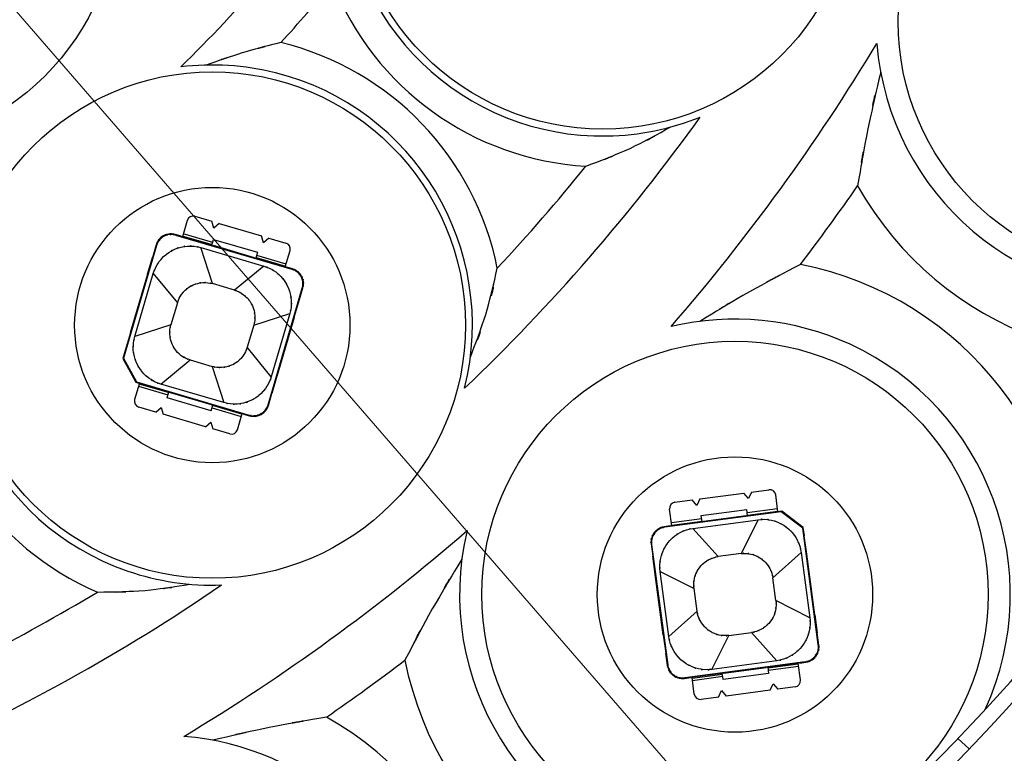
# Model space of a CAD drawing. Units: inches. Extents: x 14 to 515, y 10 to 507.
# Drawn here: x 181 to 197, y 127 to 139 of the extents above; entities that cross this region are included whole.
import ezdxf

# ---------------------------------------------------------------- set-up
doc = ezdxf.new("R2010")
doc.units = ezdxf.units.IN
doc.header["$MEASUREMENT"] = 0
doc.layers.add('レイヤー 1', color=7, linetype='Continuous')

# ---------------------------------------------------------------- blocks, each defined once
blk = doc.blocks.new('block 263')
at = {"layer": 'レイヤー 1', "color": 18, "lineweight": 9}
blk.add_lwpolyline([(198.666, 118.341), (133.823, 193.155)], dxfattribs=at)

msp = doc.modelspace()

# ---------------------------------------------------------------- linework, layer by layer
at = {"layer": 'レイヤー 1', "color": 18, "lineweight": 25}
for points in [[(183.455, 135.697), (183.378, 135.432)], [(183.58, 135.766), (183.855, 135.684)], [(183.888, 135.573), (183.855, 135.684)], [(183.975, 135.649), (183.888, 135.573)], [(183.975, 135.649), (184.671, 135.445)], [(183.354, 135.441), (183.258, 135.469)], [(183.264, 135.459), (185.167, 134.9)], [(183.353, 135.439), (183.881, 135.284)], [(183.381, 135.443), (183.861, 135.303)], [(183.871, 135.339), (183.391, 135.48)], [(183.857, 135.292), (183.886, 135.389)], [(183.886, 135.389), (184.605, 135.177)], [(184.703, 135.333), (184.671, 135.445)], [(184.791, 135.409), (184.703, 135.333)], [(184.791, 135.409), (185.067, 135.329)], [(182.954, 135.29), (182.412, 133.446)], [(182.948, 135.3), (182.892, 135.108)], [(183.869, 134.665), (183.677, 135.255)], [(183.677, 135.255), (184.709, 134.952)], [(184.553, 135.088), (183.882, 135.286)], [(184.605, 135.177), (184.577, 135.08)], [(185.057, 134.939), (185.135, 135.205)], [(182.808, 134.82), (182.893, 135.108)], [(184.553, 135.087), (185.081, 134.932)], [(184.58, 135.091), (185.06, 134.951)], [(185.071, 134.986), (184.591, 135.127)], [(184.709, 134.952), (184.229, 134.559)], [(185.177, 134.906), (185.081, 134.934)], [(182.807, 134.82), (182.525, 133.861)], [(182.598, 133.8), (182.901, 134.831)], [(182.901, 134.831), (183.295, 134.351)], [(184.229, 134.559), (183.869, 134.665)], [(184.777, 132.686), (185.336, 134.59)], [(185.29, 134.404), (185.346, 134.595)], [(182.702, 134.46), (182.631, 134.22)], [(185.204, 134.116), (185.289, 134.404)], [(183.295, 134.351), (183.189, 133.991)], [(184.542, 133.985), (185.132, 134.176)], [(185.132, 134.176), (184.829, 133.145)], [(184.924, 133.156), (185.206, 134.116)], [(183.189, 133.991), (182.598, 133.8)], [(184.542, 133.985), (184.436, 133.625)], [(182.526, 133.861), (182.442, 133.573)], [(185.099, 133.756), (185.029, 133.516)], [(182.441, 133.573), (182.402, 133.441)], [(184.829, 133.145), (184.436, 133.625)], [(182.402, 133.441), (182.613, 133.053)], [(182.412, 133.446), (182.624, 133.059)], [(183.022, 133.024), (183.502, 133.418)], [(183.502, 133.418), (183.862, 133.311)], [(183.862, 133.311), (184.054, 132.721)], [(184.922, 133.156), (184.838, 132.868)], [(182.674, 133.037), (182.596, 132.771)], [(182.613, 133.053), (182.649, 133.042)], [(182.624, 133.059), (184.467, 132.517)], [(182.65, 133.044), (183.178, 132.889)], [(182.66, 132.99), (183.14, 132.849)], [(183.15, 132.885), (182.671, 133.025)], [(184.054, 132.721), (183.022, 133.024)], [(183.125, 132.799), (183.154, 132.896)], [(183.845, 132.587), (183.125, 132.799)], [(183.177, 132.888), (183.849, 132.69)], [(184.783, 132.676), (184.839, 132.868)], [(182.94, 132.567), (182.664, 132.647)], [(182.94, 132.567), (183.027, 132.643)], [(183.027, 132.643), (183.06, 132.531)], [(183.845, 132.587), (183.873, 132.684)], [(183.849, 132.692), (184.377, 132.537)], [(183.86, 132.638), (184.339, 132.496)], [(184.35, 132.533), (183.87, 132.673)], [(183.755, 132.327), (183.06, 132.531)], [(184.275, 132.279), (184.353, 132.544)], [(184.377, 132.535), (184.472, 132.507)], [(183.755, 132.327), (183.843, 132.403)], [(183.843, 132.403), (183.875, 132.292)], [(184.151, 132.21), (183.875, 132.292)], [(191.833, 131.148), (192.552, 131.244)], [(192.627, 131.155), (192.552, 131.244)], [(192.676, 131.26), (192.627, 131.155)], [(192.676, 131.26), (192.96, 131.298)], [(193.11, 130.938), (193.073, 131.213)], [(191.424, 131.093), (191.709, 131.131)], [(191.784, 131.042), (191.709, 131.131)], [(191.833, 131.148), (191.784, 131.042)], [(193.164, 130.939), (191.26, 130.685)], [(191.375, 130.707), (191.338, 130.981)], [(191.857, 130.874), (192.6, 130.973)], [(191.87, 130.773), (191.857, 130.874)], [(192.589, 130.87), (191.895, 130.778)], [(193.134, 130.941), (192.589, 130.869)], [(192.614, 130.872), (192.6, 130.973)], [(193.103, 130.987), (192.607, 130.921)], [(192.613, 130.884), (193.108, 130.95)], [(193.171, 130.948), (193.134, 130.943)], [(193.515, 130.67), (193.164, 130.939)], [(193.522, 130.679), (193.171, 130.948)], [(191.35, 130.705), (191.251, 130.692)], [(191.895, 130.777), (191.35, 130.703)], [(191.864, 130.822), (191.369, 130.756)], [(191.373, 130.719), (191.869, 130.785)], [(191.721, 130.666), (192.786, 130.808)], [(192.786, 130.808), (192.507, 130.254)], [(193.769, 128.767), (193.515, 130.67)], [(193.541, 130.544), (193.522, 130.679)], [(192.135, 130.205), (191.721, 130.666)], [(193.579, 130.246), (193.539, 130.543)], [(191.036, 130.411), (191.063, 130.213)], [(191.045, 130.404), (191.308, 128.438)], [(191.104, 129.916), (191.064, 130.213)], [(192.507, 130.254), (192.135, 130.205)], [(193.027, 129.857), (193.489, 130.271)], [(193.489, 130.271), (193.631, 129.206)], [(193.713, 129.255), (193.58, 130.246)], [(191.234, 128.924), (191.102, 129.915)], [(191.326, 128.899), (191.184, 129.964)], [(191.184, 129.964), (191.738, 129.685)], [(193.662, 129.627), (193.629, 129.875)], [(193.076, 129.485), (193.027, 129.857)], [(191.185, 129.296), (191.152, 129.544)], [(191.788, 129.313), (191.738, 129.685)], [(193.631, 129.206), (193.076, 129.485)], [(191.788, 129.313), (191.326, 128.899)], [(193.711, 129.254), (193.751, 128.958)], [(191.236, 128.924), (191.275, 128.627)], [(192.028, 128.362), (192.307, 128.916)], [(192.307, 128.916), (192.679, 128.966)], [(192.679, 128.966), (193.094, 128.504)], [(193.778, 128.759), (193.752, 128.958)], [(191.274, 128.627), (191.301, 128.428)], [(193.554, 128.486), (191.588, 128.223)], [(193.094, 128.504), (192.028, 128.362)], [(193.465, 128.467), (192.919, 128.394)], [(192.946, 128.386), (193.441, 128.452)], [(193.476, 128.189), (193.44, 128.463)], [(193.465, 128.465), (193.564, 128.479)], [(192.225, 128.302), (191.68, 128.229)], [(191.706, 128.22), (192.202, 128.286)], [(192.214, 128.198), (192.2, 128.298)], [(192.957, 128.297), (192.214, 128.198)], [(192.226, 128.3), (192.919, 128.393)], [(192.944, 128.397), (192.957, 128.297)], [(192.95, 128.348), (193.446, 128.415)], [(191.581, 128.214), (191.68, 128.227)], [(191.742, 127.958), (191.705, 128.232)], [(191.712, 128.183), (192.207, 128.249)], [(192.982, 128.023), (193.03, 128.128)], [(193.03, 128.128), (193.106, 128.039)], [(192.139, 127.91), (192.188, 128.016)], [(192.188, 128.016), (192.263, 127.927)], [(192.982, 128.023), (192.263, 127.927)], [(193.39, 128.077), (193.106, 128.039)], [(192.139, 127.91), (191.854, 127.872)], [(196.234, 127.063), (196.049, 127.23)]]:
    msp.add_lwpolyline(points, dxfattribs=at)
for points, knots in [([(166.244, 205.25), (138.905, 205.25), (116.743, 183.087), (116.743, 155.748), (116.743, 128.409), (138.905, 106.247), (166.244, 106.247), (193.583, 106.247), (215.746, 128.409), (215.746, 155.748), (215.746, 183.087), (193.583, 205.25), (166.244, 205.25)], [0, 0, 0, 0, 1, 1, 1, 2, 2, 2, 3, 3, 3, 4, 4, 4, 4]), ([(166.244, 205.05), (139.016, 205.05), (116.943, 182.977), (116.943, 155.748), (116.943, 128.519), (139.016, 106.447), (166.244, 106.447), (193.473, 106.447), (215.546, 128.519), (215.546, 155.748), (215.546, 182.977), (193.473, 205.05), (166.244, 205.05)], [0, 0, 0, 0, 1, 1, 1, 2, 2, 2, 3, 3, 3, 4, 4, 4, 4]), ([(166.244, 203.488), (139.878, 203.488), (118.504, 182.114), (118.504, 155.748), (118.504, 129.382), (139.878, 108.008), (166.244, 108.008), (192.61, 108.008), (213.984, 129.382), (213.984, 155.748), (213.984, 182.114), (192.61, 203.488), (166.244, 203.488)], [0, 0, 0, 0, 1, 1, 1, 2, 2, 2, 3, 3, 3, 4, 4, 4, 4]), ([(166.244, 203.248), (140.011, 203.248), (118.744, 181.982), (118.744, 155.748), (118.744, 129.515), (140.011, 108.248), (166.244, 108.248), (192.478, 108.248), (213.744, 129.515), (213.744, 155.748), (213.744, 181.982), (192.478, 203.248), (166.244, 203.248)], [0, 0, 0, 0, 1, 1, 1, 2, 2, 2, 3, 3, 3, 4, 4, 4, 4]), ([(166.244, 200.835), (141.344, 200.835), (121.158, 180.649), (121.158, 155.748), (121.158, 130.847), (141.344, 110.662), (166.244, 110.662), (191.145, 110.662), (211.331, 130.847), (211.331, 155.748), (211.331, 180.649), (191.145, 200.835), (166.244, 200.835)], [0, 0, 0, 0, 1, 1, 1, 2, 2, 2, 3, 3, 3, 4, 4, 4, 4]), ([(166.244, 200.581), (141.484, 200.581), (121.411, 180.509), (121.411, 155.748), (121.411, 130.987), (141.484, 110.916), (166.244, 110.916), (191.005, 110.916), (211.077, 130.987), (211.077, 155.748), (211.077, 180.509), (191.005, 200.581), (166.244, 200.581)], [0, 0, 0, 0, 1, 1, 1, 2, 2, 2, 3, 3, 3, 4, 4, 4, 4]), ([(190.245, 145.464), (187.96, 145.464), (186.108, 143.612), (186.108, 141.327), (186.108, 139.042), (187.96, 137.19), (190.245, 137.19), (192.53, 137.19), (194.383, 139.042), (194.383, 141.327), (194.383, 143.612), (192.53, 145.464), (190.245, 145.464)], [0, 0, 0, 0, 1, 1, 1, 2, 2, 2, 3, 3, 3, 4, 4, 4, 4]), ([(178.201, 145.12), (175.916, 145.12), (174.064, 143.268), (174.064, 140.982), (174.064, 138.697), (175.916, 136.845), (178.201, 136.845), (180.486, 136.845), (182.339, 138.697), (182.339, 140.982), (182.339, 143.268), (180.486, 145.12), (178.201, 145.12)], [0, 0, 0, 0, 1, 1, 1, 2, 2, 2, 3, 3, 3, 4, 4, 4, 4]), ([(199.212, 143.088), (196.926, 143.088), (195.074, 141.236), (195.074, 138.95), (195.074, 136.666), (196.926, 134.813), (199.212, 134.813), (201.497, 134.813), (203.349, 136.666), (203.349, 138.95), (203.349, 141.236), (201.497, 143.088), (199.212, 143.088)], [0, 0, 0, 0, 1, 1, 1, 2, 2, 2, 3, 3, 3, 4, 4, 4, 4]), ([(185.996, 141.252), (186.037, 138.906), (187.973, 137.036), (190.32, 137.078), (190.841, 137.087), (191.357, 137.192), (191.84, 137.388)], [0, 0, 0, 0, 1, 1, 1, 2, 2, 2, 2]), ([(184.985, 138.604), (184.038, 138.361), (185.299, 138.696), (184.355, 138.436), (183.465, 138.145), (184.649, 138.545), (183.763, 138.237)], [0, 0, 0, 0, 1, 1, 1, 2, 2, 2, 2]), ([(194.789, 138.119), (194.464, 136.739), (194.884, 138.582), (194.579, 137.197), (194.321, 135.799), (194.654, 137.665), (194.412, 136.264)], [0, 0, 0, 0, 1, 1, 1, 2, 2, 2, 2]), ([(194.726, 138.591), (194.924, 136.114), (197.094, 134.266), (199.571, 134.465), (200.575, 134.545), (201.523, 134.96), (202.263, 135.643)], [0, 0, 0, 0, 1, 1, 1, 2, 2, 2, 2]), ([(187.988, 132.957), (188.558, 135.234), (187.174, 137.541), (184.897, 138.111), (184.391, 138.237), (183.866, 138.27), (183.348, 138.206)], [0, 0, 0, 0, 1, 1, 1, 2, 2, 2, 2]), ([(183.865, 138.126), (181.58, 138.126), (179.728, 136.273), (179.728, 133.988), (179.728, 131.703), (181.58, 129.85), (183.865, 129.85), (186.15, 129.85), (188.003, 131.703), (188.003, 133.988), (188.003, 136.273), (186.15, 138.126), (183.865, 138.126)], [0, 0, 0, 0, 1, 1, 1, 2, 2, 2, 3, 3, 3, 4, 4, 4, 4]), ([(189.972, 136.585), (191.065, 137.007), (189.616, 136.423), (190.696, 136.876), (191.684, 137.382), (190.378, 136.689), (191.35, 137.223)], [0, 0, 0, 0, 1, 1, 1, 2, 2, 2, 2]), ([(183.865, 136.238), (182.623, 136.238), (181.615, 135.23), (181.615, 133.988), (181.615, 132.746), (182.623, 131.738), (183.865, 131.738), (185.108, 131.738), (186.115, 132.746), (186.115, 133.988), (186.115, 135.23), (185.108, 136.238), (183.865, 136.238)], [0, 0, 0, 0, 1, 1, 1, 2, 2, 2, 3, 3, 3, 4, 4, 4, 4]), ([(179.847, 135.371), (179.083, 133.152), (180.263, 130.733), (182.482, 129.969), (182.976, 129.799), (183.496, 129.722), (184.017, 129.741)], [0, 0, 0, 0, 1, 1, 1, 2, 2, 2, 2]), ([(183.258, 135.469), (183.176, 135.486), (183.286, 135.467), (183.203, 135.479), (183.119, 135.477), (183.231, 135.483), (183.147, 135.476), (183.065, 135.456), (183.173, 135.486), (183.093, 135.461), (183.018, 135.423), (183.116, 135.476), (183.044, 135.434), (182.979, 135.38), (183.063, 135.454), (183.002, 135.397), (182.951, 135.33), (183.016, 135.421), (182.969, 135.351), (182.935, 135.275), (182.978, 135.378), (182.948, 135.3)], [0, 0, 0, 0, 1, 1, 1, 2, 2, 2, 3, 3, 3, 4, 4, 4, 5, 5, 5, 6, 6, 6, 7, 7, 7, 7]), ([(183.264, 135.459), (183.182, 135.476), (183.291, 135.456), (183.209, 135.469), (183.125, 135.467), (183.237, 135.473), (183.153, 135.466), (183.071, 135.445), (183.179, 135.476), (183.099, 135.451), (183.024, 135.412), (183.122, 135.466), (183.05, 135.424), (182.985, 135.37), (183.069, 135.444), (183.008, 135.387), (182.957, 135.319), (183.022, 135.411), (182.975, 135.341), (182.94, 135.265), (182.983, 135.367), (182.954, 135.29)], [0, 0, 0, 0, 1, 1, 1, 2, 2, 2, 3, 3, 3, 4, 4, 4, 5, 5, 5, 6, 6, 6, 7, 7, 7, 7]), ([(182.901, 134.831), (182.957, 134.984), (182.878, 134.782), (182.941, 134.933), (183.023, 135.075), (182.909, 134.888), (182.998, 135.026), (183.103, 135.151), (182.959, 134.987), (183.07, 135.108), (183.195, 135.212), (183.024, 135.077), (183.155, 135.176), (183.297, 135.257), (183.105, 135.153), (183.25, 135.228), (183.404, 135.284), (183.198, 135.214), (183.354, 135.263), (183.515, 135.291), (183.299, 135.259), (183.462, 135.279), (183.626, 135.279), (183.407, 135.284), (183.571, 135.276), (183.731, 135.248), (183.519, 135.291), (183.677, 135.255)], [0, 0, 0, 0, 1, 1, 1, 2, 2, 2, 3, 3, 3, 4, 4, 4, 5, 5, 5, 6, 6, 6, 7, 7, 7, 8, 8, 8, 9, 9, 9, 9]), ([(188.083, 133.466), (188.476, 134.502), (187.972, 133.113), (188.335, 134.16), (188.634, 135.292), (188.258, 133.778), (188.523, 134.918)], [0, 0, 0, 0, 1, 1, 1, 2, 2, 2, 2]), ([(193.479, 134.98), (192.221, 134.317), (193.893, 135.21), (192.643, 134.533), (191.421, 133.815), (193.044, 134.784), (191.832, 134.048)], [0, 0, 0, 0, 1, 1, 1, 2, 2, 2, 2]), ([(184.709, 134.952), (184.862, 134.896), (184.66, 134.975), (184.81, 134.913), (184.952, 134.831), (184.765, 134.944), (184.903, 134.856), (185.028, 134.751), (184.865, 134.895), (184.985, 134.784), (185.09, 134.658), (184.954, 134.829), (185.053, 134.698), (185.135, 134.556), (185.03, 134.748), (185.105, 134.603), (185.161, 134.449), (185.092, 134.656), (185.14, 134.499), (185.168, 134.338), (185.136, 134.554), (185.156, 134.392), (185.156, 134.228), (185.161, 134.446), (185.154, 134.282), (185.125, 134.122), (185.168, 134.335), (185.132, 134.176)], [0, 0, 0, 0, 1, 1, 1, 2, 2, 2, 3, 3, 3, 4, 4, 4, 5, 5, 5, 6, 6, 6, 7, 7, 7, 8, 8, 8, 9, 9, 9, 9]), ([(185.336, 134.59), (185.353, 134.672), (185.334, 134.561), (185.346, 134.645), (185.344, 134.729), (185.35, 134.617), (185.343, 134.7), (185.323, 134.782), (185.353, 134.674), (185.328, 134.754), (185.29, 134.829), (185.343, 134.731), (185.301, 134.804), (185.247, 134.869), (185.321, 134.785), (185.264, 134.846), (185.197, 134.897), (185.288, 134.831), (185.218, 134.878), (185.142, 134.913), (185.245, 134.87), (185.167, 134.9)], [0, 0, 0, 0, 1, 1, 1, 2, 2, 2, 3, 3, 3, 4, 4, 4, 5, 5, 5, 6, 6, 6, 7, 7, 7, 7]), ([(185.346, 134.595), (185.363, 134.677), (185.344, 134.567), (185.356, 134.65), (185.354, 134.734), (185.36, 134.622), (185.353, 134.706), (185.333, 134.788), (185.363, 134.68), (185.338, 134.76), (185.3, 134.836), (185.354, 134.737), (185.311, 134.809), (185.257, 134.874), (185.332, 134.79), (185.274, 134.851), (185.207, 134.902), (185.298, 134.837), (185.228, 134.884), (185.153, 134.919), (185.255, 134.875), (185.177, 134.906)], [0, 0, 0, 0, 1, 1, 1, 2, 2, 2, 3, 3, 3, 4, 4, 4, 5, 5, 5, 6, 6, 6, 7, 7, 7, 7]), ([(183.295, 134.351), (183.336, 134.465), (183.277, 134.315), (183.324, 134.426), (183.384, 134.531), (183.3, 134.393), (183.366, 134.495), (183.443, 134.587), (183.337, 134.467), (183.419, 134.556), (183.512, 134.634), (183.386, 134.532), (183.482, 134.606), (183.587, 134.667), (183.445, 134.589), (183.553, 134.645), (183.667, 134.686), (183.514, 134.634), (183.629, 134.67), (183.748, 134.692), (183.589, 134.667), (183.709, 134.683), (183.83, 134.683), (183.669, 134.686), (183.79, 134.68), (183.909, 134.659), (183.751, 134.692), (183.869, 134.665)], [0, 0, 0, 0, 1, 1, 1, 2, 2, 2, 3, 3, 3, 4, 4, 4, 5, 5, 5, 6, 6, 6, 7, 7, 7, 8, 8, 8, 9, 9, 9, 9]), ([(184.229, 134.559), (184.342, 134.517), (184.192, 134.576), (184.303, 134.53), (184.408, 134.469), (184.271, 134.553), (184.372, 134.488), (184.465, 134.41), (184.344, 134.517), (184.433, 134.435), (184.511, 134.341), (184.41, 134.468), (184.483, 134.371), (184.544, 134.266), (184.466, 134.408), (184.522, 134.3), (184.563, 134.187), (184.512, 134.339), (184.548, 134.224), (184.569, 134.105), (184.544, 134.264), (184.56, 134.144), (184.56, 134.023), (184.563, 134.184), (184.558, 134.064), (184.537, 133.945), (184.569, 134.102), (184.542, 133.985)], [0, 0, 0, 0, 1, 1, 1, 2, 2, 2, 3, 3, 3, 4, 4, 4, 5, 5, 5, 6, 6, 6, 7, 7, 7, 8, 8, 8, 9, 9, 9, 9]), ([(196.495, 127.705), (197.534, 129.963), (196.545, 132.635), (194.288, 133.674), (193.373, 134.094), (192.342, 134.196), (191.363, 133.963)], [0, 0, 0, 0, 1, 1, 1, 2, 2, 2, 2]), ([(183.502, 133.418), (183.389, 133.459), (183.539, 133.4), (183.427, 133.446), (183.322, 133.507), (183.46, 133.423), (183.358, 133.488), (183.266, 133.566), (183.387, 133.46), (183.298, 133.542), (183.22, 133.635), (183.321, 133.508), (183.247, 133.605), (183.187, 133.71), (183.264, 133.568), (183.209, 133.676), (183.167, 133.789), (183.219, 133.637), (183.183, 133.752), (183.162, 133.871), (183.186, 133.712), (183.171, 133.832), (183.171, 133.953), (183.167, 133.792), (183.173, 133.912), (183.194, 134.031), (183.162, 133.874), (183.189, 133.991)], [0, 0, 0, 0, 1, 1, 1, 2, 2, 2, 3, 3, 3, 4, 4, 4, 5, 5, 5, 6, 6, 6, 7, 7, 7, 8, 8, 8, 9, 9, 9, 9]), ([(183.022, 133.024), (182.869, 133.08), (183.071, 133.001), (182.921, 133.063), (182.779, 133.145), (182.966, 133.032), (182.828, 133.121), (182.702, 133.225), (182.866, 133.081), (182.746, 133.192), (182.641, 133.318), (182.777, 133.147), (182.678, 133.278), (182.596, 133.42), (182.7, 133.228), (182.626, 133.373), (182.569, 133.527), (182.639, 133.32), (182.591, 133.477), (182.562, 133.638), (182.595, 133.422), (182.574, 133.584), (182.574, 133.748), (182.569, 133.53), (182.577, 133.694), (182.605, 133.854), (182.562, 133.641), (182.598, 133.8)], [0, 0, 0, 0, 1, 1, 1, 2, 2, 2, 3, 3, 3, 4, 4, 4, 5, 5, 5, 6, 6, 6, 7, 7, 7, 8, 8, 8, 9, 9, 9, 9]), ([(184.436, 133.625), (184.395, 133.511), (184.454, 133.661), (184.407, 133.55), (184.346, 133.445), (184.43, 133.583), (184.365, 133.481), (184.287, 133.389), (184.394, 133.509), (184.312, 133.42), (184.219, 133.342), (184.345, 133.444), (184.249, 133.37), (184.144, 133.309), (184.285, 133.387), (184.178, 133.331), (184.064, 133.29), (184.217, 133.342), (184.101, 133.306), (183.982, 133.285), (184.142, 133.309), (184.021, 133.294), (183.901, 133.294), (184.062, 133.29), (183.941, 133.296), (183.822, 133.317), (183.98, 133.285), (183.862, 133.311)], [0, 0, 0, 0, 1, 1, 1, 2, 2, 2, 3, 3, 3, 4, 4, 4, 5, 5, 5, 6, 6, 6, 7, 7, 7, 8, 8, 8, 9, 9, 9, 9]), ([(192.407, 133.723), (190.122, 133.723), (188.27, 131.87), (188.27, 129.585), (188.27, 127.3), (190.122, 125.448), (192.407, 125.448), (194.692, 125.448), (196.545, 127.3), (196.545, 129.585), (196.545, 131.87), (194.692, 133.723), (192.407, 133.723)], [0, 0, 0, 0, 1, 1, 1, 2, 2, 2, 3, 3, 3, 4, 4, 4, 4]), ([(184.829, 133.145), (184.774, 132.992), (184.852, 133.194), (184.79, 133.043), (184.708, 132.901), (184.821, 133.088), (184.733, 132.95), (184.628, 132.825), (184.772, 132.989), (184.661, 132.868), (184.536, 132.764), (184.706, 132.899), (184.576, 132.8), (184.434, 132.719), (184.625, 132.823), (184.48, 132.748), (184.326, 132.692), (184.533, 132.762), (184.377, 132.713), (184.215, 132.685), (184.431, 132.717), (184.269, 132.697), (184.105, 132.697), (184.323, 132.692), (184.16, 132.7), (183.999, 132.728), (184.212, 132.685), (184.054, 132.721)], [0, 0, 0, 0, 1, 1, 1, 2, 2, 2, 3, 3, 3, 4, 4, 4, 5, 5, 5, 6, 6, 6, 7, 7, 7, 8, 8, 8, 9, 9, 9, 9]), ([(184.467, 132.517), (184.549, 132.5), (184.439, 132.52), (184.522, 132.507), (184.606, 132.509), (184.494, 132.503), (184.578, 132.51), (184.66, 132.531), (184.552, 132.5), (184.632, 132.525), (184.707, 132.564), (184.609, 132.51), (184.681, 132.552), (184.746, 132.606), (184.662, 132.532), (184.723, 132.589), (184.774, 132.656), (184.709, 132.565), (184.755, 132.635), (184.79, 132.711), (184.747, 132.608), (184.777, 132.686)], [0, 0, 0, 0, 1, 1, 1, 2, 2, 2, 3, 3, 3, 4, 4, 4, 5, 5, 5, 6, 6, 6, 7, 7, 7, 7]), ([(184.472, 132.507), (184.554, 132.49), (184.445, 132.509), (184.527, 132.497), (184.612, 132.499), (184.499, 132.493), (184.583, 132.5), (184.665, 132.52), (184.557, 132.49), (184.637, 132.515), (184.713, 132.553), (184.614, 132.5), (184.687, 132.542), (184.751, 132.596), (184.667, 132.522), (184.728, 132.579), (184.78, 132.647), (184.714, 132.555), (184.761, 132.625), (184.796, 132.701), (184.753, 132.598), (184.783, 132.676)], [0, 0, 0, 0, 1, 1, 1, 2, 2, 2, 3, 3, 3, 4, 4, 4, 5, 5, 5, 6, 6, 6, 7, 7, 7, 7]), ([(192.407, 131.835), (191.165, 131.835), (190.157, 130.828), (190.157, 129.585), (190.157, 128.342), (191.165, 127.335), (192.407, 127.335), (193.65, 127.335), (194.657, 128.342), (194.657, 129.585), (194.657, 130.828), (193.65, 131.835), (192.407, 131.835)], [0, 0, 0, 0, 1, 1, 1, 2, 2, 2, 3, 3, 3, 4, 4, 4, 4]), ([(191.251, 130.692), (191.169, 130.675), (191.277, 130.701), (191.197, 130.679), (191.12, 130.643), (191.221, 130.694), (191.147, 130.653), (191.08, 130.602), (191.167, 130.673), (191.104, 130.617), (191.05, 130.552), (191.118, 130.641), (191.069, 130.573), (191.032, 130.497), (191.079, 130.599), (191.046, 130.522), (191.027, 130.44), (191.049, 130.55), (191.035, 130.466), (191.034, 130.383), (191.032, 130.495), (191.036, 130.411)], [0, 0, 0, 0, 1, 1, 1, 2, 2, 2, 3, 3, 3, 4, 4, 4, 5, 5, 5, 6, 6, 6, 7, 7, 7, 7]), ([(191.26, 130.685), (191.178, 130.667), (191.287, 130.694), (191.206, 130.671), (191.13, 130.636), (191.229, 130.686), (191.156, 130.646), (191.089, 130.595), (191.176, 130.666), (191.113, 130.61), (191.06, 130.545), (191.128, 130.634), (191.079, 130.566), (191.042, 130.491), (191.088, 130.593), (191.055, 130.515), (191.036, 130.433), (191.058, 130.543), (191.044, 130.46), (191.043, 130.376), (191.041, 130.488), (191.045, 130.404)], [0, 0, 0, 0, 1, 1, 1, 2, 2, 2, 3, 3, 3, 4, 4, 4, 5, 5, 5, 6, 6, 6, 7, 7, 7, 7]), ([(191.184, 129.964), (191.172, 130.127), (191.182, 129.91), (191.179, 130.072), (191.196, 130.236), (191.168, 130.019), (191.193, 130.181), (191.238, 130.338), (191.173, 130.13), (191.226, 130.285), (191.297, 130.432), (191.197, 130.238), (191.276, 130.382), (191.372, 130.514), (191.239, 130.341), (191.342, 130.469), (191.46, 130.582), (191.299, 130.435), (191.422, 130.542), (191.558, 130.634), (191.374, 130.516), (191.514, 130.601), (191.664, 130.668), (191.462, 130.584), (191.615, 130.643), (191.773, 130.682), (191.561, 130.635), (191.721, 130.666)], [0, 0, 0, 0, 1, 1, 1, 2, 2, 2, 3, 3, 3, 4, 4, 4, 5, 5, 5, 6, 6, 6, 7, 7, 7, 8, 8, 8, 9, 9, 9, 9]), ([(192.786, 130.808), (192.949, 130.82), (192.732, 130.81), (192.895, 130.814), (193.058, 130.796), (192.841, 130.825), (193.003, 130.799), (193.16, 130.754), (192.952, 130.819), (193.107, 130.767), (193.254, 130.695), (193.06, 130.796), (193.204, 130.717), (193.336, 130.621), (193.163, 130.753), (193.291, 130.65), (193.404, 130.533), (193.256, 130.693), (193.364, 130.57), (193.456, 130.435), (193.338, 130.618), (193.423, 130.478), (193.489, 130.329), (193.406, 130.53), (193.465, 130.378), (193.504, 130.22), (193.457, 130.431), (193.489, 130.271)], [0, 0, 0, 0, 1, 1, 1, 2, 2, 2, 3, 3, 3, 4, 4, 4, 5, 5, 5, 6, 6, 6, 7, 7, 7, 8, 8, 8, 9, 9, 9, 9]), ([(187.944, 130.161), (187.209, 128.949), (188.178, 130.572), (187.46, 129.35), (186.782, 128.099), (187.676, 129.771), (187.013, 128.513)], [0, 0, 0, 0, 1, 1, 1, 2, 2, 2, 2]), ([(188.03, 130.63), (187.453, 128.212), (188.946, 125.785), (191.363, 125.208), (192.342, 124.974), (193.373, 125.076), (194.288, 125.497)], [0, 0, 0, 0, 1, 1, 1, 2, 2, 2, 2]), ([(191.738, 129.685), (191.73, 129.806), (191.737, 129.644), (191.734, 129.766), (191.747, 129.886), (191.726, 129.726), (191.745, 129.846), (191.778, 129.962), (191.73, 129.808), (191.769, 129.923), (191.822, 130.031), (191.748, 129.888), (191.806, 129.994), (191.877, 130.092), (191.779, 129.964), (191.855, 130.058), (191.942, 130.142), (191.824, 130.033), (191.915, 130.113), (192.015, 130.181), (191.879, 130.094), (191.982, 130.156), (192.093, 130.205), (191.944, 130.143), (192.057, 130.187), (192.174, 130.216), (192.017, 130.181), (192.135, 130.205)], [0, 0, 0, 0, 1, 1, 1, 2, 2, 2, 3, 3, 3, 4, 4, 4, 5, 5, 5, 6, 6, 6, 7, 7, 7, 8, 8, 8, 9, 9, 9, 9]), ([(192.507, 130.254), (192.628, 130.263), (192.467, 130.256), (192.588, 130.258), (192.708, 130.245), (192.548, 130.266), (192.668, 130.247), (192.784, 130.214), (192.63, 130.263), (192.744, 130.223), (192.853, 130.17), (192.71, 130.245), (192.816, 130.186), (192.914, 130.115), (192.786, 130.213), (192.88, 130.137), (192.964, 130.05), (192.855, 130.169), (192.935, 130.078), (193.003, 129.978), (192.915, 130.114), (192.978, 130.01), (193.027, 129.899), (192.965, 130.048), (193.009, 129.936), (193.038, 129.818), (193.003, 129.976), (193.027, 129.857)], [0, 0, 0, 0, 1, 1, 1, 2, 2, 2, 3, 3, 3, 4, 4, 4, 5, 5, 5, 6, 6, 6, 7, 7, 7, 8, 8, 8, 9, 9, 9, 9]), ([(181.988, 129.625), (183.157, 129.648), (181.598, 129.595), (182.767, 129.652), (183.867, 129.789), (182.404, 129.585), (183.499, 129.754)], [0, 0, 0, 0, 1, 1, 1, 2, 2, 2, 2]), ([(193.076, 129.485), (193.085, 129.365), (193.078, 129.526), (193.08, 129.405), (193.067, 129.284), (193.088, 129.445), (193.07, 129.325), (193.036, 129.208), (193.085, 129.363), (193.046, 129.248), (192.993, 129.139), (193.067, 129.282), (193.008, 129.176), (192.937, 129.078), (193.035, 129.206), (192.959, 129.113), (192.872, 129.028), (192.991, 129.137), (192.9, 129.057), (192.8, 128.99), (192.936, 129.077), (192.832, 129.014), (192.722, 128.965), (192.871, 129.027), (192.758, 128.983), (192.64, 128.954), (192.798, 128.989), (192.679, 128.966)], [0, 0, 0, 0, 1, 1, 1, 2, 2, 2, 3, 3, 3, 4, 4, 4, 5, 5, 5, 6, 6, 6, 7, 7, 7, 8, 8, 8, 9, 9, 9, 9]), ([(192.307, 128.916), (192.187, 128.908), (192.348, 128.915), (192.227, 128.913), (192.106, 128.925), (192.266, 128.904), (192.147, 128.923), (192.031, 128.956), (192.184, 128.908), (192.07, 128.947), (191.961, 129), (192.104, 128.926), (191.998, 128.984), (191.9, 129.055), (192.029, 128.958), (191.934, 129.033), (191.85, 129.12), (191.959, 129.002), (191.88, 129.093), (191.812, 129.192), (191.899, 129.057), (191.836, 129.16), (191.787, 129.271), (191.849, 129.122), (191.805, 129.234), (191.776, 129.352), (191.811, 129.195), (191.788, 129.313)], [0, 0, 0, 0, 1, 1, 1, 2, 2, 2, 3, 3, 3, 4, 4, 4, 5, 5, 5, 6, 6, 6, 7, 7, 7, 8, 8, 8, 9, 9, 9, 9]), ([(193.631, 129.206), (193.642, 129.044), (193.632, 129.261), (193.636, 129.097), (193.619, 128.935), (193.646, 129.151), (193.622, 128.989), (193.576, 128.832), (193.642, 129.04), (193.589, 128.885), (193.517, 128.738), (193.617, 128.932), (193.539, 128.789), (193.442, 128.656), (193.575, 128.829), (193.472, 128.702), (193.355, 128.588), (193.515, 128.736), (193.392, 128.628), (193.256, 128.537), (193.44, 128.654), (193.301, 128.57), (193.151, 128.503), (193.352, 128.587), (193.2, 128.528), (193.042, 128.488), (193.253, 128.536), (193.094, 128.504)], [0, 0, 0, 0, 1, 1, 1, 2, 2, 2, 3, 3, 3, 4, 4, 4, 5, 5, 5, 6, 6, 6, 7, 7, 7, 8, 8, 8, 9, 9, 9, 9]), ([(192.028, 128.362), (191.866, 128.35), (192.083, 128.36), (191.92, 128.357), (191.757, 128.374), (191.973, 128.346), (191.812, 128.371), (191.654, 128.416), (191.863, 128.35), (191.708, 128.404), (191.56, 128.475), (191.754, 128.375), (191.611, 128.454), (191.478, 128.55), (191.652, 128.417), (191.524, 128.52), (191.411, 128.638), (191.558, 128.477), (191.45, 128.6), (191.359, 128.736), (191.476, 128.552), (191.392, 128.692), (191.325, 128.842), (191.409, 128.64), (191.35, 128.793), (191.31, 128.951), (191.357, 128.739), (191.326, 128.899)], [0, 0, 0, 0, 1, 1, 1, 2, 2, 2, 3, 3, 3, 4, 4, 4, 5, 5, 5, 6, 6, 6, 7, 7, 7, 8, 8, 8, 9, 9, 9, 9]), ([(193.554, 128.486), (193.636, 128.503), (193.528, 128.477), (193.609, 128.499), (193.685, 128.534), (193.585, 128.484), (193.658, 128.524), (193.725, 128.576), (193.639, 128.504), (193.702, 128.56), (193.755, 128.625), (193.687, 128.537), (193.736, 128.605), (193.773, 128.68), (193.727, 128.578), (193.759, 128.656), (193.779, 128.738), (193.756, 128.627), (193.77, 128.711), (193.771, 128.794), (193.774, 128.683), (193.769, 128.767)], [0, 0, 0, 0, 1, 1, 1, 2, 2, 2, 3, 3, 3, 4, 4, 4, 5, 5, 5, 6, 6, 6, 7, 7, 7, 7]), ([(193.564, 128.479), (193.645, 128.496), (193.538, 128.469), (193.618, 128.492), (193.694, 128.528), (193.594, 128.477), (193.668, 128.517), (193.734, 128.569), (193.648, 128.497), (193.711, 128.553), (193.764, 128.619), (193.696, 128.529), (193.745, 128.598), (193.782, 128.673), (193.736, 128.571), (193.768, 128.649), (193.788, 128.731), (193.765, 128.621), (193.78, 128.703), (193.78, 128.787), (193.783, 128.676), (193.778, 128.759)], [0, 0, 0, 0, 1, 1, 1, 2, 2, 2, 3, 3, 3, 4, 4, 4, 5, 5, 5, 6, 6, 6, 7, 7, 7, 7]), ([(191.301, 128.428), (191.318, 128.347), (191.291, 128.455), (191.314, 128.375), (191.35, 128.298), (191.299, 128.399), (191.339, 128.324), (191.391, 128.258), (191.319, 128.344), (191.375, 128.282), (191.441, 128.229), (191.351, 128.296), (191.42, 128.247), (191.495, 128.21), (191.393, 128.257), (191.471, 128.224), (191.552, 128.204), (191.443, 128.227), (191.526, 128.213), (191.609, 128.212), (191.498, 128.209), (191.581, 128.214)], [0, 0, 0, 0, 1, 1, 1, 2, 2, 2, 3, 3, 3, 4, 4, 4, 5, 5, 5, 6, 6, 6, 7, 7, 7, 7]), ([(191.308, 128.438), (191.325, 128.356), (191.298, 128.465), (191.321, 128.384), (191.357, 128.308), (191.306, 128.408), (191.346, 128.334), (191.398, 128.268), (191.326, 128.353), (191.382, 128.291), (191.447, 128.237), (191.359, 128.306), (191.427, 128.257), (191.502, 128.22), (191.4, 128.266), (191.478, 128.233), (191.559, 128.214), (191.45, 128.237), (191.532, 128.222), (191.617, 128.221), (191.505, 128.219), (191.588, 128.223)], [0, 0, 0, 0, 1, 1, 1, 2, 2, 2, 3, 3, 3, 4, 4, 4, 5, 5, 5, 6, 6, 6, 7, 7, 7, 7]), ([(185.729, 127.58), (184.327, 127.338), (186.194, 127.672), (184.795, 127.413), (183.411, 127.109), (185.253, 127.528), (183.874, 127.203)], [0, 0, 0, 0, 1, 1, 1, 2, 2, 2, 2]), ([(186.349, 119.729), (188.035, 121.556), (187.92, 124.403), (186.094, 126.088), (185.353, 126.771), (184.405, 127.186), (183.401, 127.267)], [0, 0, 0, 0, 1, 1, 1, 2, 2, 2, 2])]:
    msp.add_open_spline(points, degree=3, knots=knots, dxfattribs=at)
for points in [[(167.8, 114.277), (184.627, 114.908), (199.405, 125.645), (205.205, 141.454)], [(183.348, 138.206), (184.313, 139.147), (185.198, 140.166), (185.996, 141.252)], [(184.985, 138.604), (185.275, 138.92), (185.557, 139.244), (185.83, 139.575)], [(185.83, 139.575), (186.511, 137.858), (188.127, 136.691), (189.972, 136.585)], [(170.655, 114.735), (185.237, 116.303), (197.89, 125.496), (203.887, 138.879)], [(188.523, 134.918), (188.161, 136.73), (186.781, 138.168), (184.985, 138.604)], [(191.363, 133.963), (192.615, 135.406), (193.74, 136.954), (194.726, 138.591)], [(187.988, 132.957), (189.407, 134.31), (190.697, 135.794), (191.84, 137.388)], [(188.523, 134.918), (189.026, 135.456), (189.51, 136.012), (189.972, 136.585)], [(193.479, 134.98), (193.8, 135.401), (194.111, 135.829), (194.412, 136.264)], [(194.412, 136.264), (195.747, 133.88), (198.629, 132.837), (201.18, 133.814)], [(183.58, 135.766), (183.527, 135.781), (183.471, 135.751), (183.455, 135.697)], [(185.135, 135.205), (185.15, 135.258), (185.12, 135.313), (185.067, 135.329)], [(197.9, 129.3), (198.041, 132.028), (196.159, 134.448), (193.479, 134.98)], [(179.117, 133.852), (179.17, 132.005), (180.29, 130.356), (181.988, 129.625)], [(182.596, 132.771), (182.58, 132.718), (182.611, 132.663), (182.664, 132.647)], [(184.151, 132.21), (184.204, 132.195), (184.26, 132.226), (184.275, 132.279)], [(193.073, 131.213), (193.066, 131.267), (193.015, 131.306), (192.96, 131.298)], [(191.424, 131.093), (191.37, 131.086), (191.331, 131.036), (191.338, 130.981)], [(183.401, 127.267), (185.038, 128.253), (186.587, 129.378), (188.03, 130.63)], [(178.882, 126.895), (180.678, 127.681), (182.397, 128.634), (184.017, 129.741)], [(180.055, 128.554), (180.712, 128.888), (181.356, 129.245), (181.988, 129.625)], [(185.729, 127.58), (186.164, 127.881), (186.592, 128.193), (187.013, 128.513)], [(187.013, 128.513), (187.545, 125.833), (189.964, 123.951), (192.692, 124.092)], [(193.39, 128.077), (193.445, 128.085), (193.483, 128.135), (193.476, 128.189)], [(191.742, 127.958), (191.749, 127.903), (191.799, 127.865), (191.854, 127.872)], [(188.178, 120.813), (189.155, 123.364), (188.112, 126.246), (185.729, 127.58)]]:
    msp.add_open_spline(points, degree=3, dxfattribs=at)

# ---------------------------------------------------------------- block references
at = {"layer": 'レイヤー 1'}
msp.add_blockref('block 263', (0, 0), dxfattribs=at)

doc.saveas('drawing.dxf')
